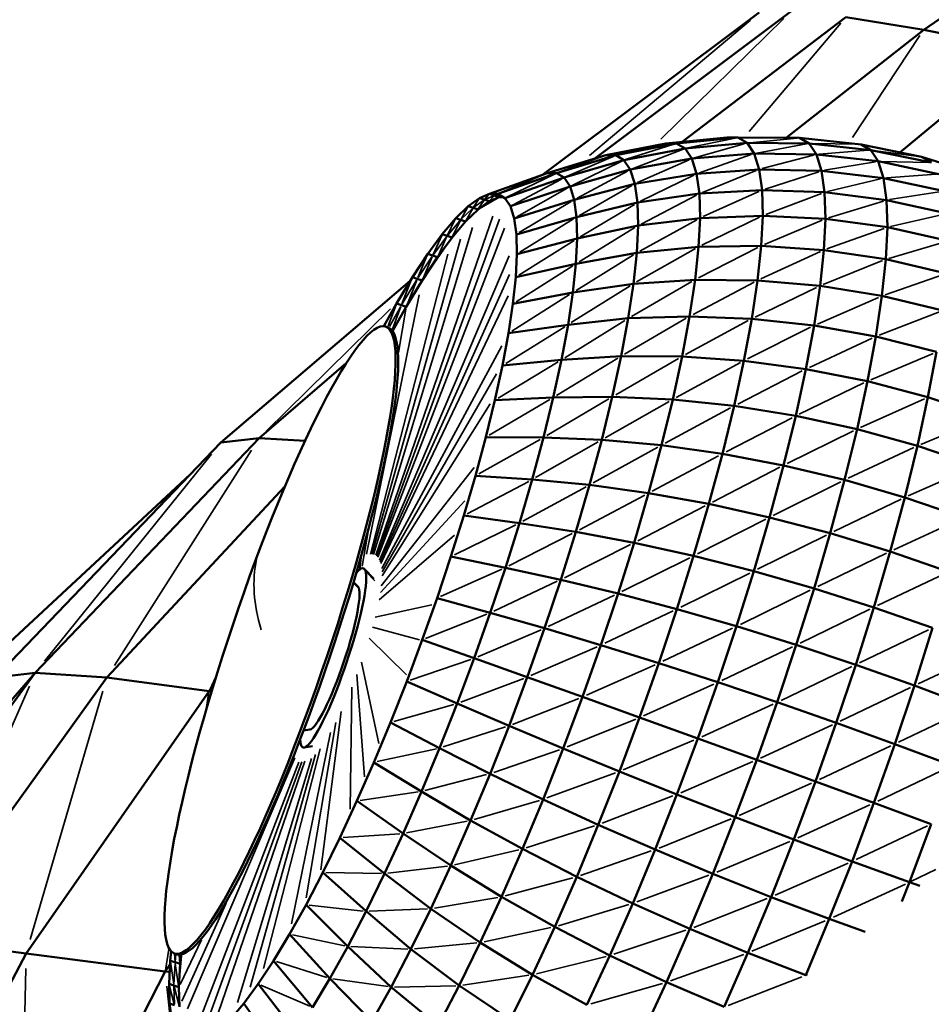
# Model space of a CAD drawing. Units: millimetres. Extents: x -4600 to 153, y -1640 to -378.
# Drawn here: x -4353 to -4305, y -1062 to -1010 of the extents above; entities that cross this region are included whole.
import ezdxf

# ---------------------------------------------------------------- set-up
doc = ezdxf.new("R2010")
doc.units = ezdxf.units.MM
doc.header["$MEASUREMENT"] = 0
doc.layers.add('MD_Visible', color=7, linetype='Continuous', lineweight=50)
doc.layers.add('MD_Visible Narrow', color=7, linetype='Continuous', lineweight=35)
doc.styles.get("Standard").update_dxf_attribs({"font": 'arial.ttf'})
doc.dimstyles.get("Standard").update_dxf_attribs({"dimtxt": 0.18, "dimasz": 0.18, "dimexe": 0.18, "dimexo": 0.0625, "dimgap": 0.09, "dimtad": 0, "dimtih": 1, "dimtoh": 1, "dimdec": 4, "dimzin": 0, "dimdsep": 46, "dimtxsty": 'Standard', "dimcen": 0.09, "dimadec": 0, "dimazin": 0, "dimtfac": 1, "dimtdec": 4, "dimtofl": 0, "dimtmove": 0, "dimatfit": 3, "dimfxl": 1, "dimtolj": 1, "dimtzin": 0, "dimarcsym": 0})

# ---------------------------------------------------------------- blocks, each defined once
blk = doc.blocks.new('CustomObjectsInViewport12_0')
at = {"layer": 'MD_Visible'}
for p, q in [((1061.779, 1769.154), (1046.65, 1758.771)), ((1037.947, 1759.687), (1026.47, 1751.096)), ((1039.616, 1759.731), (1029.246, 1751.955)), ((1042.528, 1759.432), (1033.865, 1752.84)), ((1046.65, 1758.771), (1042.528, 1759.432)), ((1046.65, 1758.771), (1039.376, 1753.052)), ((1046.65, 1758.771), (1051.948, 1757.731)), ((1045.395, 1752.283), (1051.948, 1757.731)), ((1032.999, 1752.757), (1036.229, 1753.065)), ((1033.559, 1752.757), (1036.815, 1753.065)), ((1036.229, 1753.065), (1036.815, 1753.065)), ((1036.815, 1753.065), (1040.084, 1753.049)), ((1036.815, 1753.065), (1037.299, 1752.783)), ((1040.084, 1753.049), (1043.335, 1752.709)), ((1040.084, 1753.049), (1040.585, 1752.756)), ((1029.819, 1752.129), (1032.999, 1752.757)), ((1030.346, 1752.129), (1033.559, 1752.757)), ((1030.781, 1751.875), (1034.02, 1752.488)), ((1032.999, 1752.757), (1033.559, 1752.757)), ((1033.559, 1752.757), (1034.02, 1752.488)), ((1037.299, 1752.783), (1034.02, 1752.488)), ((1034.02, 1752.488), (1034.379, 1751.952)), ((1037.675, 1752.222), (1037.299, 1752.783)), ((1037.299, 1752.783), (1040.585, 1752.756)), ((1040.585, 1752.756), (1043.848, 1752.409)), ((1040.975, 1752.175), (1040.585, 1752.756)), ((1043.335, 1752.709), (1046.534, 1752.048)), ((1043.335, 1752.709), (1043.848, 1752.409)), ((1043.848, 1752.409), (1047.055, 1751.743)), ((1043.848, 1752.409), (1044.247, 1751.814)), ((1026.718, 1751.185), (1029.819, 1752.129)), ((1027.208, 1751.185), (1030.346, 1752.129)), ((1027.613, 1750.949), (1030.781, 1751.875)), ((1029.819, 1752.129), (1030.346, 1752.129)), ((1030.346, 1752.129), (1030.781, 1751.875)), ((1030.781, 1751.875), (1031.12, 1751.37)), ((1031.12, 1751.37), (1034.379, 1751.952)), ((1034.379, 1751.952), (1037.675, 1752.222)), ((1034.379, 1751.952), (1034.632, 1751.155)), ((1037.94, 1751.387), (1037.675, 1752.222)), ((1040.975, 1752.175), (1037.675, 1752.222)), ((1040.975, 1752.175), (1044.247, 1751.814)), ((1040.975, 1752.175), (1041.249, 1751.311)), ((1044.247, 1751.814), (1047.46, 1751.139)), ((1044.247, 1751.814), (1044.528, 1750.927)), ((1046.534, 1752.048), (1049.653, 1751.073)), ((1046.534, 1752.048), (1047.055, 1751.743)), ((1027.928, 1750.479), (1031.12, 1751.37)), ((1031.12, 1751.37), (1031.358, 1750.619)), ((1034.632, 1751.155), (1037.94, 1751.387)), ((1037.94, 1751.387), (1041.249, 1751.311)), ((1037.94, 1751.387), (1038.092, 1750.288)), ((1041.249, 1751.311), (1044.528, 1750.927)), ((1041.406, 1750.172), (1041.249, 1751.311)), ((1023.657, 1750.083), (1026.718, 1751.185)), ((1024.108, 1750.083), (1027.208, 1751.185)), ((1024.48, 1749.866), (1027.613, 1750.949)), ((1027.208, 1751.185), (1026.718, 1751.185)), ((1027.208, 1751.185), (1027.613, 1750.949)), ((1027.928, 1750.479), (1027.613, 1750.949)), ((1034.632, 1751.155), (1031.358, 1750.619)), ((1034.777, 1750.106), (1034.632, 1751.155)), ((1044.528, 1750.927), (1047.745, 1750.24)), ((1044.528, 1750.927), (1044.689, 1749.76)), ((1024.769, 1749.434), (1027.928, 1750.479)), ((1027.928, 1750.479), (1028.149, 1749.781)), ((1028.149, 1749.781), (1031.358, 1750.619)), ((1031.358, 1750.619), (1031.495, 1749.629)), ((1034.777, 1750.106), (1038.092, 1750.288)), ((1038.092, 1750.288), (1041.406, 1750.172)), ((1038.092, 1750.288), (1038.128, 1748.932)), ((1022.537, 1749.436), (1023.132, 1749.867)), ((1023.057, 1749.268), (1023.652, 1749.699)), ((1023.657, 1750.083), (1023.132, 1749.867)), ((1023.132, 1749.867), (1023.392, 1749.783)), ((1023.652, 1749.699), (1023.392, 1749.783)), ((1024.177, 1749.915), (1023.652, 1749.699)), ((1023.917, 1749.999), (1023.657, 1750.083)), ((1024.108, 1750.083), (1023.657, 1750.083)), ((1024.177, 1749.915), (1023.917, 1749.999)), ((1024.108, 1750.083), (1024.48, 1749.866)), ((1024.177, 1749.915), (1024.396, 1749.915)), ((1024.48, 1749.866), (1024.769, 1749.434)), ((1024.973, 1748.792), (1028.149, 1749.781)), ((1028.149, 1749.781), (1028.276, 1748.861)), ((1031.495, 1749.629), (1034.777, 1750.106)), ((1034.777, 1750.106), (1034.812, 1748.812)), ((1041.406, 1750.172), (1044.689, 1749.76)), ((1041.406, 1750.172), (1041.444, 1748.768)), ((1044.689, 1749.76), (1047.909, 1749.056)), ((1044.689, 1749.76), (1044.728, 1748.321)), ((1021.878, 1748.795), (1022.537, 1749.436)), ((1022.399, 1748.627), (1023.057, 1749.268)), ((1022.537, 1749.436), (1022.797, 1749.352)), ((1022.797, 1749.352), (1023.057, 1749.268)), ((1024.973, 1748.792), (1024.769, 1749.434)), ((1028.276, 1748.861), (1031.495, 1749.629)), ((1031.495, 1749.629), (1031.528, 1748.409)), ((1021.878, 1748.795), (1021.162, 1747.95)), ((1021.878, 1748.795), (1022.139, 1748.711)), ((1022.139, 1748.711), (1022.399, 1748.627)), ((1025.09, 1747.947), (1024.973, 1748.792)), ((1025.09, 1747.947), (1028.276, 1748.861)), ((1028.276, 1748.861), (1028.307, 1747.727)), ((1031.528, 1748.409), (1034.812, 1748.812)), ((1034.812, 1748.812), (1034.737, 1747.288)), ((1034.812, 1748.812), (1038.128, 1748.932)), ((1038.128, 1748.932), (1038.05, 1747.336)), ((1038.128, 1748.932), (1041.444, 1748.768)), ((1041.444, 1748.768), (1041.363, 1747.114)), ((1044.728, 1748.321), (1041.444, 1748.768)), ((1021.682, 1747.782), (1022.399, 1748.627)), ((1028.307, 1747.727), (1031.528, 1748.409)), ((1031.528, 1748.409), (1031.457, 1746.973)), ((1044.728, 1748.321), (1044.645, 1746.627)), ((1047.948, 1747.596), (1044.728, 1748.321)), ((1020.396, 1746.909), (1021.162, 1747.95)), ((1021.682, 1747.782), (1020.916, 1746.741)), ((1021.162, 1747.95), (1021.422, 1747.866)), ((1021.682, 1747.782), (1021.422, 1747.866)), ((1025.09, 1747.947), (1025.118, 1746.905)), ((1025.118, 1746.905), (1028.307, 1747.727)), ((1028.241, 1746.391), (1028.307, 1747.727)), ((1031.457, 1746.973), (1034.737, 1747.288)), ((1034.737, 1747.288), (1034.553, 1745.548)), ((1034.737, 1747.288), (1038.05, 1747.336)), ((1038.05, 1747.336), (1037.856, 1745.513)), ((1038.05, 1747.336), (1041.363, 1747.114)), ((1041.363, 1747.114), (1041.163, 1745.226)), ((1044.645, 1746.627), (1041.363, 1747.114)), ((1019.585, 1745.681), (1020.396, 1746.909)), ((1020.105, 1745.513), (1020.916, 1746.741)), ((1020.396, 1746.909), (1020.655, 1746.825)), ((1020.916, 1746.741), (1020.655, 1746.825)), ((1025.118, 1746.905), (1025.057, 1745.677)), ((1028.241, 1746.391), (1031.457, 1746.973)), ((1031.457, 1746.973), (1031.283, 1745.332)), ((1044.44, 1744.691), (1044.645, 1746.627)), ((1044.645, 1746.627), (1047.864, 1745.876)), ((1025.057, 1745.677), (1028.241, 1746.391)), ((1028.241, 1746.391), (1028.079, 1744.866)), ((1018.74, 1744.28), (1019.585, 1745.681)), ((1019.26, 1744.112), (1020.105, 1745.513)), ((1019.585, 1745.681), (1019.845, 1745.597)), ((1019.845, 1745.597), (1020.105, 1745.513)), ((1025.057, 1745.677), (1024.909, 1744.274)), ((1031.283, 1745.332), (1034.553, 1745.548)), ((1034.553, 1745.548), (1034.261, 1743.608)), ((1034.553, 1745.548), (1037.856, 1745.513)), ((1037.551, 1743.481), (1037.856, 1745.513)), ((1037.856, 1745.513), (1041.163, 1745.226)), ((1019.466, 1745.483), (1009.437, 1736.924)), ((1028.079, 1744.866), (1031.283, 1745.332)), ((1031.283, 1745.332), (1031.008, 1743.503)), ((1041.163, 1745.226), (1040.846, 1743.121)), ((1044.44, 1744.691), (1041.163, 1745.226)), ((1024.909, 1744.274), (1028.079, 1744.866)), ((1028.079, 1744.866), (1027.824, 1743.166)), ((1044.115, 1742.534), (1044.44, 1744.691)), ((1044.44, 1744.691), (1047.656, 1743.912)), ((1018.073, 1743.086), (1018.74, 1744.28)), ((1018.536, 1742.815), (1019.26, 1744.112)), ((1018.74, 1744.28), (1019, 1744.196)), ((1019, 1744.196), (1019.26, 1744.112)), ((1024.674, 1742.712), (1024.909, 1744.274)), ((1027.824, 1743.166), (1031.008, 1743.503)), ((1031.008, 1743.503), (1030.634, 1741.504)), ((1031.008, 1743.503), (1034.261, 1743.608)), ((1034.261, 1743.608), (1033.864, 1741.488)), ((1034.261, 1743.608), (1037.551, 1743.481)), ((1037.551, 1743.481), (1037.135, 1741.259)), ((1037.551, 1743.481), (1040.846, 1743.121)), ((1024.674, 1742.712), (1027.824, 1743.166)), ((1027.824, 1743.166), (1027.476, 1741.307)), ((1040.846, 1743.121), (1040.415, 1740.82)), ((1040.846, 1743.121), (1044.115, 1742.534)), ((1024.674, 1742.712), (1024.354, 1741.003)), ((1044.115, 1742.534), (1043.674, 1740.176)), ((1044.115, 1742.534), (1047.326, 1741.724)), ((1027.476, 1741.307), (1030.634, 1741.504)), ((1030.634, 1741.504), (1030.165, 1739.354)), ((1030.634, 1741.504), (1033.864, 1741.488)), ((1033.366, 1739.207), (1033.864, 1741.488)), ((1033.864, 1741.488), (1037.135, 1741.259)), ((1047.326, 1741.724), (1046.878, 1739.331)), ((1016.081, 1741.125), (1011.471, 1737.164)), ((1024.354, 1741.003), (1023.953, 1739.166)), ((1024.354, 1741.003), (1027.476, 1741.307)), ((1027.476, 1741.307), (1027.04, 1739.308)), ((1037.135, 1741.259), (1036.614, 1738.87)), ((1037.135, 1741.259), (1040.415, 1740.82)), ((1039.875, 1738.346), (1040.415, 1740.82)), ((1040.415, 1740.82), (1043.674, 1740.176)), ((1043.674, 1740.176), (1043.12, 1737.639)), ((1043.674, 1740.176), (1046.878, 1739.331)), ((1023.953, 1739.166), (1027.04, 1739.308)), ((1027.04, 1739.308), (1026.519, 1737.188)), ((1027.04, 1739.308), (1030.165, 1739.354)), ((1030.165, 1739.354), (1029.605, 1737.073)), ((1033.366, 1739.207), (1030.165, 1739.354)), ((1046.878, 1739.331), (1046.317, 1736.757)), ((1046.878, 1739.331), (1049.999, 1738.294)), ((1023.953, 1739.166), (1023.475, 1737.217)), ((1033.366, 1739.207), (1032.772, 1736.788)), ((1033.366, 1739.207), (1036.614, 1738.87)), ((1036.614, 1738.87), (1035.991, 1736.336)), ((1036.614, 1738.87), (1039.875, 1738.346)), ((1039.875, 1738.346), (1039.231, 1735.721)), ((1039.875, 1738.346), (1043.12, 1737.639)), ((1023.475, 1737.217), (1022.923, 1735.176)), ((1023.475, 1737.217), (1026.519, 1737.188)), ((1026.519, 1737.188), (1025.919, 1734.967)), ((1026.519, 1737.188), (1029.605, 1737.073)), ((1043.12, 1737.639), (1042.46, 1734.949)), ((1043.12, 1737.639), (1046.317, 1736.757)), ((1009.437, 1736.924), (997.502, 1724.498)), ((1011.471, 1737.164), (999.622, 1724.75)), ((1011.471, 1737.164), (1009.437, 1736.924)), ((1011.471, 1737.164), (1013.901, 1737.023)), ((1029.605, 1737.073), (1028.96, 1734.684)), ((1029.605, 1737.073), (1032.772, 1736.788)), ((1032.772, 1736.788), (1032.088, 1734.254)), ((1032.772, 1736.788), (1035.991, 1736.336)), ((1046.317, 1736.757), (1045.647, 1734.027)), ((1046.317, 1736.757), (1049.435, 1735.708)), ((1035.991, 1736.336), (1035.275, 1733.682)), ((1035.991, 1736.336), (1039.231, 1735.721)), ((1039.231, 1735.721), (1038.489, 1732.971)), ((1039.231, 1735.721), (1042.46, 1734.949)), ((1007.812, 1735.232), (993.083, 1721.546)), ((1022.923, 1735.176), (1022.304, 1733.061)), ((1022.923, 1735.176), (1025.919, 1734.967)), ((1012.834, 1734.611), (1003.417, 1724.496)), ((1025.919, 1734.967), (1025.246, 1732.666)), ((1025.919, 1734.967), (1028.96, 1734.684)), ((1028.96, 1734.684), (1028.235, 1732.209)), ((1028.96, 1734.684), (1032.088, 1734.254)), ((1042.46, 1734.949), (1041.699, 1732.131)), ((1042.46, 1734.949), (1045.647, 1734.027)), ((1032.088, 1734.254), (1031.32, 1731.629)), ((1032.088, 1734.254), (1035.275, 1733.682)), ((1035.275, 1733.682), (1034.47, 1730.932)), ((1035.275, 1733.682), (1038.489, 1732.971)), ((1045.647, 1734.027), (1044.875, 1731.168)), ((1045.647, 1734.027), (1048.761, 1732.965)), ((1022.304, 1733.061), (1021.624, 1730.894)), ((1022.304, 1733.061), (1025.246, 1732.666)), ((1024.506, 1730.308), (1025.246, 1732.666)), ((1028.235, 1732.209), (1025.246, 1732.666)), ((1038.489, 1732.971), (1037.655, 1730.123)), ((1038.489, 1732.971), (1041.699, 1732.131)), ((1028.235, 1732.209), (1027.439, 1729.673)), ((1031.32, 1731.629), (1028.235, 1732.209)), ((1041.699, 1732.131), (1040.845, 1729.212)), ((1041.699, 1732.131), (1044.875, 1731.168)), ((1030.476, 1728.939), (1031.32, 1731.629)), ((1031.32, 1731.629), (1034.47, 1730.932)), ((1034.47, 1730.932), (1033.585, 1728.114)), ((1034.47, 1730.932), (1037.655, 1730.123)), ((1044.875, 1731.168), (1044.008, 1728.206)), ((1044.875, 1731.168), (1047.985, 1730.092)), ((1021.624, 1730.894), (1020.889, 1728.695)), ((1024.506, 1730.308), (1021.624, 1730.894)), ((1017.543, 1729.725), (1017.036, 1730.242)), ((1023.706, 1727.916), (1024.506, 1730.308)), ((1024.506, 1730.308), (1027.439, 1729.673)), ((1037.655, 1730.123), (1036.739, 1727.204)), ((1040.845, 1729.212), (1037.655, 1730.123)), ((1016.707, 1729.3), (1016.468, 1729.544)), ((1027.439, 1729.673), (1026.579, 1727.1)), ((1027.439, 1729.673), (1030.476, 1728.939)), ((1030.476, 1728.939), (1029.563, 1726.21)), ((1030.476, 1728.939), (1033.585, 1728.114)), ((1040.845, 1729.212), (1039.906, 1726.22)), ((1044.008, 1728.206), (1040.845, 1729.212)), ((1020.889, 1728.695), (1020.105, 1726.485)), ((1020.889, 1728.695), (1023.706, 1727.916)), ((1022.854, 1725.512), (1023.706, 1727.916)), ((1023.706, 1727.916), (1026.579, 1727.1)), ((1033.585, 1728.114), (1032.629, 1725.254)), ((1033.585, 1728.114), (1036.739, 1727.204)), ((1043.055, 1725.171), (1044.008, 1728.206)), ((1044.008, 1728.206), (1047.114, 1727.116)), ((1026.579, 1727.1), (1025.662, 1724.514)), ((1026.579, 1727.1), (1029.563, 1726.21)), ((1036.739, 1727.204), (1035.748, 1724.243)), ((1036.739, 1727.204), (1039.906, 1726.22)), ((1047.114, 1727.116), (1046.157, 1724.066)), ((1020.105, 1726.485), (1019.281, 1724.286)), ((1020.105, 1726.485), (1022.854, 1725.512)), ((1029.563, 1726.21), (1028.59, 1723.467)), ((1029.563, 1726.21), (1032.629, 1725.254)), ((1039.906, 1726.22), (1038.89, 1723.185)), ((1039.906, 1726.22), (1043.055, 1725.171)), ((1022.854, 1725.512), (1021.957, 1723.119)), ((1022.854, 1725.512), (1025.662, 1724.514)), ((1032.629, 1725.254), (1031.61, 1722.381)), ((1035.748, 1724.243), (1032.629, 1725.254)), ((999.622, 1724.75), (987.397, 1710.727)), ((999.622, 1724.75), (989.448, 1710.917)), ((999.622, 1724.75), (997.502, 1724.498)), ((1003.417, 1724.496), (999.622, 1724.75)), ((1043.055, 1725.171), (1042.025, 1722.091)), ((1043.055, 1725.171), (1046.157, 1724.066)), ((1003.417, 1724.496), (993.407, 1710.6)), ((1008.819, 1723.773), (1003.417, 1724.496)), ((1018.425, 1722.119), (1019.281, 1724.286)), ((1019.281, 1724.286), (1021.957, 1723.119)), ((1025.662, 1724.514), (1024.698, 1721.941)), ((1025.662, 1724.514), (1028.59, 1723.467)), ((1034.693, 1721.267), (1035.748, 1724.243)), ((1035.748, 1724.243), (1038.89, 1723.185)), ((1008.819, 1723.773), (999.137, 1709.899)), ((1009.028, 1724.005), (1008.819, 1723.773)), ((1008.951, 1723.751), (1008.819, 1723.773)), ((1046.157, 1724.066), (1045.122, 1720.971)), ((1046.157, 1724.066), (1049.181, 1722.916)), ((1021.957, 1723.119), (1021.026, 1720.762)), ((1021.957, 1723.119), (1024.698, 1721.941)), ((1028.59, 1723.467), (1027.568, 1720.738)), ((1028.59, 1723.467), (1031.61, 1722.381)), ((1038.89, 1723.185), (1037.809, 1720.135)), ((1038.89, 1723.185), (1042.025, 1722.091)), ((1018.425, 1722.119), (1017.545, 1720.005)), ((1018.425, 1722.119), (1021.026, 1720.762)), ((1031.61, 1722.381), (1030.539, 1719.522)), ((1031.61, 1722.381), (1034.693, 1721.267)), ((1042.025, 1722.091), (1040.928, 1718.996)), ((1042.025, 1722.091), (1045.122, 1720.971)), ((1014.161, 1721.741), (1013.823, 1721.691)), ((1024.698, 1721.941), (1023.696, 1719.405)), ((1024.698, 1721.941), (1027.568, 1720.738)), ((1034.693, 1721.267), (1033.584, 1718.305)), ((1034.693, 1721.267), (1037.809, 1720.135)), ((1014.288, 1720.855), (1013.853, 1720.792)), ((1021.026, 1720.762), (1020.068, 1718.461)), ((1021.026, 1720.762), (1023.696, 1719.405)), ((1027.568, 1720.738), (1026.505, 1718.048)), ((1027.568, 1720.738), (1030.539, 1719.522)), ((1045.122, 1720.971), (1044.019, 1717.861)), ((1045.122, 1720.971), (1048.151, 1719.836)), ((1017.545, 1720.005), (1016.648, 1717.963)), ((1017.545, 1720.005), (1020.068, 1718.461)), ((1037.809, 1720.135), (1036.672, 1717.099)), ((1037.809, 1720.135), (1040.928, 1718.996)), ((1030.539, 1719.522), (1029.426, 1716.704)), ((1030.539, 1719.522), (1033.584, 1718.305)), ((1023.696, 1719.405), (1022.665, 1716.93)), ((1023.696, 1719.405), (1026.505, 1718.048)), ((1040.928, 1718.996), (1039.774, 1715.916)), ((1040.928, 1718.996), (1044.019, 1717.861)), ((1019.093, 1716.241), (1020.068, 1718.461)), ((1020.068, 1718.461), (1022.665, 1716.93)), ((1016.648, 1717.963), (1015.745, 1716.015)), ((1019.093, 1716.241), (1016.648, 1717.963)), ((1026.505, 1718.048), (1025.412, 1715.423)), ((1026.505, 1718.048), (1029.426, 1716.704)), ((1032.431, 1715.387), (1033.584, 1718.305)), ((1033.584, 1718.305), (1036.672, 1717.099)), ((1044.019, 1717.861), (1042.86, 1714.766)), ((1044.019, 1717.861), (1047.054, 1716.741)), ((1022.665, 1716.93), (1021.617, 1714.542)), ((1022.665, 1716.93), (1025.412, 1715.423)), ((1036.672, 1717.099), (1035.49, 1714.108)), ((1036.672, 1717.099), (1039.774, 1715.916)), ((1029.426, 1716.704), (1028.281, 1713.955)), ((1029.426, 1716.704), (1032.431, 1715.387)), ((1047.054, 1716.741), (1045.9, 1713.661)), ((1015.745, 1716.015), (1014.843, 1714.178)), ((1015.745, 1716.015), (1018.11, 1714.121)), ((1019.093, 1716.241), (1018.11, 1714.121)), ((1019.093, 1716.241), (1021.617, 1714.542)), ((1038.574, 1712.88), (1039.774, 1715.916)), ((1039.774, 1715.916), (1042.86, 1714.766)), ((1024.3, 1712.89), (1025.412, 1715.423)), ((1025.412, 1715.423), (1028.281, 1713.955)), ((1032.431, 1715.387), (1031.245, 1712.539)), ((1032.431, 1715.387), (1035.49, 1714.108)), ((1042.86, 1714.766), (1041.655, 1711.716)), ((1042.86, 1714.766), (1045.9, 1713.661)), ((1021.617, 1714.542), (1020.559, 1712.261)), ((1021.617, 1714.542), (1024.3, 1712.89)), ((1014.843, 1714.178), (1013.952, 1712.47)), ((1014.843, 1714.178), (1017.129, 1712.122)), ((1017.129, 1712.122), (1018.11, 1714.121)), ((1018.11, 1714.121), (1020.559, 1712.261)), ((1028.281, 1713.955), (1027.116, 1711.3)), ((1028.281, 1713.955), (1031.245, 1712.539)), ((1035.49, 1714.108), (1034.274, 1711.189)), ((1038.574, 1712.88), (1035.49, 1714.108)), ((1045.9, 1713.661), (1045.498, 1712.644)), ((1045.9, 1713.661), (1046.441, 1713.47)), ((1024.3, 1712.89), (1023.178, 1710.471)), ((1024.3, 1712.89), (1027.116, 1711.3)), ((1037.341, 1709.919), (1038.574, 1712.88)), ((1038.574, 1712.88), (1041.655, 1711.716)), ((1013.952, 1712.47), (1013.079, 1710.908)), ((1013.952, 1712.47), (1016.159, 1710.264)), ((1020.559, 1712.261), (1019.504, 1710.111)), ((1020.559, 1712.261), (1023.178, 1710.471)), ((1030.038, 1709.79), (1031.245, 1712.539)), ((1031.245, 1712.539), (1034.274, 1711.189)), ((1017.129, 1712.122), (1016.159, 1710.264)), ((1017.129, 1712.122), (1019.504, 1710.111)), ((1041.655, 1711.716), (1040.415, 1708.74)), ((1041.655, 1711.716), (1043.55, 1711.037)), ((1027.116, 1711.3), (1025.941, 1708.767)), ((1027.116, 1711.3), (1030.038, 1709.79)), ((1034.274, 1711.189), (1033.037, 1708.371)), ((1034.274, 1711.189), (1037.341, 1709.919)), ((999.137, 1709.899), (993.407, 1710.6)), ((1012.234, 1709.506), (1013.079, 1710.908)), ((1015.209, 1708.564), (1013.079, 1710.908)), ((1015.209, 1708.564), (1016.159, 1710.264)), ((1016.159, 1710.264), (1018.461, 1708.113)), ((1019.504, 1710.111), (1018.461, 1708.113)), ((1019.504, 1710.111), (1022.059, 1708.191)), ((1023.178, 1710.471), (1022.059, 1708.191)), ((1025.941, 1708.767), (1023.178, 1710.471)), ((999.137, 1709.899), (991.081, 1694.575)), ((1006.502, 1708.939), (999.137, 1709.899)), ((1006.815, 1710.015), (1006.762, 1709.511)), ((1007.335, 1709.848), (1007.282, 1709.343)), ((1030.038, 1709.79), (1028.821, 1707.165)), ((1030.038, 1709.79), (1033.037, 1708.371)), ((1037.341, 1709.919), (1036.086, 1707.06)), ((1037.341, 1709.919), (1040.415, 1708.74)), ((1006.752, 1709.309), (1006.502, 1708.939)), ((1006.762, 1709.511), (1006.701, 1708.283)), ((1006.762, 1709.511), (1007.022, 1709.427)), ((1007.282, 1709.343), (1007.022, 1709.427)), ((1007.221, 1708.115), (1007.282, 1709.343)), ((1011.424, 1708.279), (1012.234, 1709.506)), ((1012.234, 1709.506), (1014.29, 1707.04)), ((1006.502, 1708.939), (998.796, 1693.898)), ((1006.502, 1708.939), (1006.732, 1708.914)), ((1015.209, 1708.564), (1014.29, 1707.04)), ((1015.209, 1708.564), (1017.44, 1706.285)), ((1024.768, 1706.378), (1025.941, 1708.767)), ((1025.941, 1708.767), (1028.821, 1707.165)), ((1040.415, 1708.74), (1040.402, 1708.708)), ((1040.415, 1708.74), (1040.437, 1708.732)), ((1006.73, 1707.241), (1006.701, 1708.283)), ((1006.701, 1708.283), (1006.961, 1708.199)), ((1006.961, 1708.199), (1007.221, 1708.115)), ((1007.25, 1707.073), (1007.221, 1708.115)), ((1011.424, 1708.279), (1010.657, 1707.238)), ((1013.409, 1705.705), (1011.424, 1708.279)), ((1018.461, 1708.113), (1017.44, 1706.285)), ((1018.461, 1708.113), (1020.953, 1706.071)), ((1022.059, 1708.191), (1020.953, 1706.071)), ((1024.768, 1706.378), (1022.059, 1708.191)), ((1033.037, 1708.371), (1031.79, 1705.682)), ((1033.037, 1708.371), (1036.086, 1707.06)), ((1006.846, 1706.395), (1006.73, 1707.241)), ((1006.73, 1707.241), (1006.99, 1707.157)), ((1010.657, 1707.238), (1009.941, 1706.392)), ((1010.657, 1707.238), (1012.574, 1704.572))]:
    blk.add_line(p, q, dxfattribs=at)
at = {"layer": 'MD_Visible', "extrusion": (0, 0, -1)}
blk.add_ellipse((1012.58, 1726.482), major_axis=(5.585, 16.585), ratio=0.150167, dxfattribs=at)
for centre, major_axis, start_param, end_param in [((1012.729, 1726.431), (5.578, 16.562), 0.110444, 3.031149), ((1015.391, 1725.535), (1.596, 4.739), 5.903594, 9.804369), ((1015.391, 1725.535), (1.277, 3.791), 0.076018, 3.065575)]:
    blk.add_ellipse(centre, major_axis=major_axis, ratio=0.150167, start_param=start_param, end_param=end_param, dxfattribs=at)
at = {"layer": 'MD_Visible'}
for points, knots in [([(1018.027, 1743.088), (1018.068, 1743.088), (1018.109, 1743.084), (1018.19, 1743.069), (1018.229, 1743.056), (1018.304, 1743.024), (1018.339, 1743.003), (1018.406, 1742.956), (1018.438, 1742.929), (1018.496, 1742.868), (1018.522, 1742.836), (1018.547, 1742.8)], [6.0101631, 6.0101631, 6.0101631, 6.0101631, 6.0427005, 6.0427005, 6.0752379, 6.0752379, 6.1077753, 6.1077753, 6.1403127, 6.1403127, 6.1728502, 6.1728502, 6.1728502, 6.1728502]), ([(1007.46, 1709.878), (1007.419, 1709.864), (1007.377, 1709.854), (1007.295, 1709.842), (1007.254, 1709.839), (1007.172, 1709.841), (1007.131, 1709.847), (1007.051, 1709.866), (1007.013, 1709.88), (1006.939, 1709.916), (1006.905, 1709.938), (1006.872, 1709.963)], [2.81037, 2.81037, 2.81037, 2.81037, 2.8429074, 2.8429074, 2.8754448, 2.8754448, 2.9079823, 2.9079823, 2.9405197, 2.9405197, 2.9730571, 2.9730571, 2.9730571, 2.9730571])]:
    blk.add_open_spline(points, degree=3, knots=knots, dxfattribs=at)
at = {"layer": 'MD_Visible Narrow'}
for p, q in [((1028.965, 1752.123), (1037.474, 1759.289)), ((1039.253, 1759.376), (1032.73, 1752.988)), ((1037.413, 1753.382), (1042.259, 1759.114)), ((1046.452, 1758.472), (1042.873, 1753.077)), ((1033.692, 1752.773), (1036.096, 1753.05)), ((1036.676, 1753.036), (1034.16, 1752.517)), ((1039.945, 1753.035), (1037.438, 1752.796)), ((1030.479, 1752.16), (1032.867, 1752.726)), ((1033.42, 1752.713), (1030.92, 1751.919)), ((1031.265, 1751.426), (1033.875, 1752.432)), ((1037.153, 1752.741), (1034.525, 1751.994)), ((1037.82, 1752.249), (1040.439, 1752.729)), ((1040.722, 1752.754), (1043.197, 1752.711)), ((1041.118, 1752.187), (1043.704, 1752.397)), ((1046.4, 1752.066), (1043.982, 1752.391)), ((1027.339, 1751.232), (1029.688, 1752.082)), ((1030.21, 1752.07), (1027.749, 1751.008)), ((1028.07, 1750.549), (1030.638, 1751.805)), ((1034.228, 1751.886), (1031.509, 1750.685)), ((1034.784, 1751.209), (1037.523, 1752.169)), ((1038.092, 1751.427), (1040.823, 1752.136)), ((1044.097, 1751.789), (1041.399, 1751.336)), ((1044.387, 1751.81), (1046.914, 1751.747)), ((1030.971, 1751.291), (1028.298, 1749.86)), ((1034.935, 1750.17), (1037.782, 1751.323)), ((1038.25, 1750.339), (1041.091, 1751.259)), ((1024.239, 1750.138), (1026.587, 1751.13)), ((1024.616, 1749.932), (1027.072, 1751.119)), ((1027.471, 1750.873), (1024.911, 1749.51)), ((1031.652, 1749.705), (1034.475, 1751.079)), ((1041.562, 1750.209), (1044.372, 1750.89)), ((1047.313, 1751.129), (1044.675, 1750.938)), ((1025.121, 1748.877), (1027.78, 1750.395)), ((1028.43, 1748.949), (1031.204, 1750.531)), ((1037.928, 1750.214), (1034.976, 1748.886)), ((1044.842, 1749.784), (1047.593, 1750.216)), ((1023.115, 1749.841), (1022.814, 1749.378)), ((1023.362, 1749.761), (1022.827, 1749.374)), ((1023.074, 1749.294), (1023.375, 1749.757)), ((1023.113, 1749.3), (1024.121, 1749.882)), ((1023.405, 1749.798), (1023.644, 1750.068)), ((1023.418, 1749.794), (1023.891, 1749.988)), ((1023.665, 1749.714), (1023.904, 1749.984)), ((1023.927, 1750.003), (1024.099, 1750.079)), ((1023.934, 1749.999), (1024.235, 1749.999)), ((1024.184, 1749.918), (1024.296, 1749.967)), ((1025.243, 1748.038), (1027.996, 1749.689)), ((1031.69, 1748.494), (1034.615, 1750.021)), ((1041.242, 1750.11), (1038.292, 1748.994)), ((1044.527, 1749.71), (1041.606, 1748.817)), ((1022.517, 1749.4), (1022.158, 1748.747)), ((1022.171, 1748.743), (1022.764, 1749.32)), ((1022.418, 1748.663), (1022.777, 1749.316)), ((1031.335, 1749.534), (1028.466, 1747.822)), ((1023.834, 1748.917), (1017.649, 1730.965)), ((1024.203, 1748.749), (1017.704, 1730.92)), ((1021.445, 1747.912), (1021.856, 1748.749)), ((1021.458, 1747.908), (1022.103, 1748.669)), ((1021.705, 1747.828), (1022.116, 1748.665)), ((1028.118, 1748.763), (1025.276, 1747.002)), ((1031.625, 1747.065), (1034.644, 1748.72)), ((1034.907, 1747.37), (1037.959, 1748.85)), ((1038.219, 1747.408), (1041.274, 1748.696)), ((1047.75, 1749.019), (1044.887, 1748.358)), ((1022.766, 1748.307), (1017.517, 1731.009)), ((1024.455, 1748.282), (1017.751, 1730.86)), ((1028.406, 1746.492), (1031.363, 1748.309)), ((1044.56, 1748.261), (1041.531, 1747.175)), ((1022.138, 1747.7), (1017.442, 1731.021)), ((1020.184, 1745.626), (1021.603, 1747.668)), ((1021.137, 1747.894), (1020.681, 1746.881)), ((1020.694, 1746.877), (1021.384, 1747.814)), ((1020.941, 1746.797), (1021.397, 1747.81)), ((1028.144, 1747.624), (1025.22, 1745.779)), ((1034.564, 1747.19), (1031.456, 1745.43)), ((1037.875, 1747.247), (1034.727, 1745.637)), ((1044.81, 1746.675), (1047.783, 1747.547)), ((1021.455, 1746.9), (1017.359, 1731.026)), ((1024.714, 1746.803), (1017.835, 1730.712)), ((1020.368, 1746.843), (1019.873, 1745.663)), ((1020.615, 1746.763), (1019.886, 1745.659)), ((1020.133, 1745.579), (1020.628, 1746.759)), ((1031.288, 1746.867), (1028.248, 1744.971)), ((1041.188, 1747.034), (1038.032, 1745.593)), ((1041.337, 1745.296), (1044.471, 1746.557)), ((1025.075, 1744.38), (1028.075, 1746.285)), ((1024.725, 1745.817), (1017.872, 1730.623)), ((1019.556, 1745.607), (1019.029, 1744.27)), ((1019.042, 1744.266), (1019.803, 1745.527)), ((1019.289, 1744.186), (1019.816, 1745.523)), ((1044.611, 1744.75), (1047.693, 1745.817)), ((1027.997, 1743.274), (1031.11, 1745.223)), ((1031.185, 1743.605), (1034.375, 1745.446)), ((1037.677, 1745.417), (1034.441, 1743.703)), ((1037.731, 1743.568), (1040.982, 1745.139)), ((1019.951, 1744.751), (1017.161, 1731.027)), ((1024.661, 1744.687), (1017.907, 1730.524)), ((1024.844, 1742.82), (1027.909, 1744.758)), ((1041.026, 1743.2), (1044.26, 1744.612)), ((1011.837, 1737.524), (1018.421, 1743.998)), ((1018.717, 1744.218), (1018.3, 1743.098)), ((1018.368, 1743.064), (1018.967, 1744.136)), ((1018.527, 1742.925), (1018.975, 1744.129)), ((1019.239, 1743.985), (1018.85, 1741.696)), ((1034.079, 1743.503), (1030.815, 1741.609)), ((1044.292, 1742.603), (1047.479, 1743.843)), ((1027.65, 1743.058), (1024.527, 1741.112)), ((1030.831, 1743.393), (1027.652, 1741.417)), ((1034.048, 1741.587), (1037.366, 1743.381)), ((1040.66, 1743.028), (1037.32, 1741.353)), ((1040.6, 1740.906), (1043.93, 1742.448)), ((1024.319, 1742.049), (1017.963, 1730.268)), ((1027.219, 1739.418), (1030.454, 1741.394)), ((1030.35, 1739.461), (1033.679, 1741.381)), ((1047.144, 1741.646), (1043.856, 1740.253)), ((1024.129, 1739.273), (1027.3, 1741.2)), ((1033.555, 1739.31), (1036.947, 1741.157)), ((1024.042, 1740.557), (1017.976, 1730.093)), ((1040.225, 1740.723), (1036.804, 1738.968)), ((1040.065, 1738.437), (1043.484, 1740.084)), ((1023.704, 1738.977), (1017.977, 1729.883)), ((1026.861, 1739.204), (1023.653, 1737.322)), ((1029.982, 1739.246), (1026.701, 1737.296)), ((1029.793, 1737.18), (1033.178, 1739.1)), ((1036.422, 1738.766), (1032.964, 1736.892)), ((1043.308, 1737.724), (1046.69, 1739.246)), ((1036.186, 1736.437), (1039.681, 1738.245)), ((1046.501, 1736.834), (1049.815, 1738.218)), ((1042.926, 1737.544), (1039.426, 1735.817)), ((1023.103, 1735.276), (1026.339, 1737.087)), ((1026.104, 1735.072), (1029.42, 1736.968)), ((1029.15, 1734.789), (1032.582, 1736.683)), ((1046.124, 1736.667), (1042.653, 1735.039)), ((1000.113, 1725.358), (1008.946, 1736.315)), ((1011.068, 1736.531), (1003.819, 1725.129)), ((1035.796, 1736.232), (1032.283, 1734.358)), ((1022.86, 1735.605), (1017.935, 1729.341)), ((1035.473, 1733.783), (1039.033, 1735.619)), ((1049.245, 1735.624), (1045.836, 1734.111)), ((1025.739, 1734.871), (1022.485, 1733.156)), ((1028.774, 1734.583), (1025.432, 1732.767)), ((1038.687, 1733.07), (1042.261, 1734.85)), ((1031.896, 1734.152), (1028.428, 1732.312)), ((1022.362, 1733.838), (1017.888, 1729.002)), ((1031.518, 1731.732), (1035.077, 1733.579)), ((1041.896, 1732.226), (1045.449, 1733.933)), ((1025.065, 1732.577), (1021.805, 1730.982)), ((1038.288, 1732.869), (1034.671, 1731.034)), ((1048.567, 1732.876), (1045.069, 1731.258)), ((1017.263, 1732.336), (1016.931, 1730.384)), ((1021.819, 1732.033), (1017.819, 1728.614)), ((1028.049, 1732.114), (1024.692, 1730.403)), ((1041.497, 1732.031), (1037.857, 1730.224)), ((1027.633, 1729.771), (1031.126, 1731.531)), ((1016.891, 1730.989), (1016.795, 1730.251)), ((1044.673, 1731.07), (1041.046, 1729.31)), ((1030.675, 1729.039), (1034.27, 1730.832)), ((1017.594, 1729.611), (1017.129, 1730.08)), ((1024.325, 1730.228), (1021.069, 1728.775)), ((1037.452, 1730.023), (1033.789, 1728.214)), ((1044.207, 1728.3), (1047.787, 1729.998)), ((1016.746, 1729.207), (1016.47, 1729.485)), ((1023.892, 1728.004), (1027.253, 1729.585)), ((1030.281, 1728.847), (1026.773, 1727.192)), ((1040.639, 1729.112), (1036.944, 1727.305)), ((1017.612, 1727.687), (1020.613, 1728.35)), ((1020.285, 1726.557), (1023.526, 1727.844)), ((1033.384, 1728.019), (1029.764, 1726.305)), ((1040.111, 1726.32), (1043.803, 1728.107)), ((1017.47, 1727.151), (1019.957, 1726.493)), ((1023.04, 1725.591), (1026.392, 1727.02)), ((1036.533, 1727.107), (1032.834, 1725.352)), ((1043.258, 1725.268), (1046.911, 1727.019)), ((1019.266, 1724.643), (1017.301, 1726.571)), ((1025.857, 1724.599), (1029.368, 1726.125)), ((1035.956, 1724.342), (1039.698, 1726.122)), ((1049.935, 1725.857), (1046.356, 1724.16)), ((1017.812, 1721.009), (1016.885, 1725.31)), ((1019.46, 1724.347), (1022.675, 1725.45)), ((1032.427, 1725.165), (1028.792, 1723.556)), ((1042.847, 1725.071), (1039.099, 1723.284)), ((1008.839, 1723.814), (1009.194, 1724.57)), ((1017.057, 1719.247), (1016.643, 1724.65)), ((1025.477, 1724.444), (1022.142, 1723.189)), ((1031.817, 1722.474), (1035.541, 1724.15)), ((999.311, 1724.042), (993.717, 1711.307)), ((999.351, 1710.629), (1003.203, 1723.766)), ((1008.812, 1723.723), (1008.672, 1722.827)), ((1016.289, 1717.535), (1016.381, 1723.986)), ((1045.95, 1723.967), (1042.231, 1722.189)), ((1028.396, 1723.391), (1024.892, 1722.017)), ((1014.733, 1714.316), (1015.818, 1722.703)), ((1018.602, 1722.169), (1021.781, 1723.069)), ((1034.903, 1721.363), (1038.68, 1723.089)), ((1048.978, 1722.819), (1045.325, 1721.068)), ((1013.954, 1712.833), (1015.529, 1722.114)), ((1031.408, 1722.299), (1027.77, 1720.82)), ((1013.184, 1711.454), (1015.241, 1721.579)), ((1021.209, 1720.821), (1024.514, 1721.882)), ((1038.02, 1720.232), (1041.814, 1721.993)), ((1030.747, 1719.609), (1034.486, 1721.18)), ((1011.698, 1709.088), (1014.7, 1720.722)), ((1020.852, 1720.724), (1017.719, 1720.042)), ((1023.889, 1719.471), (1027.374, 1720.671)), ((1041.137, 1719.094), (1044.912, 1720.872)), ((1007.682, 1706.965), (1013.358, 1720.242)), ((1008.16, 1705.936), (1013.577, 1720.014)), ((1008.601, 1705.95), (1013.735, 1720.034)), ((1009.122, 1706.213), (1013.894, 1720.067)), ((1010.325, 1707.306), (1014.242, 1720.217)), ((1010.994, 1708.117), (1014.458, 1720.422)), ((1037.598, 1720.043), (1033.795, 1718.397)), ((1047.944, 1719.737), (1044.226, 1717.96)), ((1023.514, 1719.357), (1020.249, 1718.509)), ((1026.707, 1718.121), (1030.338, 1719.448)), ((1019.897, 1718.437), (1016.819, 1717.988)), ((1040.715, 1718.901), (1036.885, 1717.194)), ((1026.313, 1717.992), (1022.857, 1716.986)), ((1029.634, 1716.784), (1033.376, 1718.225)), ((1043.807, 1717.764), (1039.986, 1716.013)), ((1019.271, 1716.275), (1022.487, 1716.896)), ((1032.643, 1715.472), (1036.46, 1717.014)), ((1029.225, 1716.64), (1025.613, 1715.487)), ((1043.069, 1714.865), (1046.844, 1716.642)), ((1015.912, 1716.026), (1018.925, 1716.229)), ((1039.56, 1715.825), (1035.704, 1714.198)), ((1021.806, 1714.586), (1025.222, 1715.379)), ((1032.223, 1715.315), (1028.488, 1714.026)), ((1021.441, 1714.52), (1018.285, 1714.142)), ((1038.789, 1712.975), (1042.646, 1714.672)), ((1047.293, 1714.335), (1045.973, 1713.697)), ((1015.007, 1714.175), (1017.947, 1714.124)), ((1024.499, 1712.943), (1028.082, 1713.902)), ((1035.278, 1714.029), (1031.457, 1712.617)), ((1041.867, 1711.813), (1045.688, 1713.564)), ((1024.113, 1712.858), (1020.746, 1712.293)), ((1038.359, 1712.796), (1034.489, 1711.274)), ((1007.38, 1707.361), (1009.719, 1712.548)), ((1016.97, 1712.139), (1014.111, 1712.452)), ((1017.3, 1712.129), (1020.388, 1712.254)), ((1031.038, 1712.477), (1027.322, 1711.362)), ((1026.919, 1711.259), (1023.375, 1710.513)), ((1030.249, 1709.86), (1034.063, 1711.119)), ((1037.557, 1710.009), (1041.439, 1711.626)), ((1007.284, 1708.246), (1008.412, 1710.612)), ((1013.233, 1710.875), (1016.005, 1710.296)), ((1006.687, 1710.124), (1006.511, 1709.001)), ((1019.337, 1710.119), (1016.326, 1710.257)), ((1019.688, 1710.129), (1022.995, 1710.453)), ((1007.02, 1709.45), (1006.989, 1709.87)), ((1007.024, 1709.448), (1007.066, 1709.841)), ((1007.228, 1708.202), (1007.353, 1709.765)), ((1007.28, 1709.367), (1007.246, 1709.815)), ((1026.146, 1708.818), (1029.833, 1709.738)), ((1033.252, 1708.449), (1037.126, 1709.842)), ((999.12, 1709.099), (998.813, 1694.698)), ((1006.772, 1709.445), (1006.951, 1708.265)), ((1006.964, 1708.26), (1007.019, 1709.365)), ((1007.211, 1708.18), (1007.032, 1709.361)), ((1012.383, 1709.459), (1015.061, 1708.612)), ((1015.372, 1708.542), (1018.298, 1708.136)), ((1025.747, 1708.738), (1022.253, 1708.22)), ((1036.302, 1707.144), (1040.199, 1708.656)), ((1040.491, 1708.774), (1040.419, 1708.742)), ((1006.583, 1708.156), (1008.059, 1694.056)), ((1006.716, 1708.227), (1006.975, 1707.213)), ((1006.988, 1707.209), (1006.963, 1708.147)), ((1007.235, 1707.129), (1006.976, 1708.143)), ((1011.567, 1708.217), (1014.147, 1707.102)), ((1021.879, 1708.187), (1018.641, 1708.117)), ((1032.826, 1708.311), (1029.032, 1707.226))]:
    blk.add_line(p, q, dxfattribs=at)
blk.add_ellipse((1126.781, 1688.426), major_axis=(-115.204, 43.17), ratio=0.216506, start_param=0.033179, end_param=0.161517, dxfattribs=at)
blk = doc.blocks.new('*D13')
at = {"color": 0, "lineweight": -2, "transparency": 16777216}
for p, q in [((-4407.095, -886.523), (-4407.095, -856.343)), ((-4357.095, -856.523), (-3391.99, -856.523)), ((-3341.99, -886.523), (-3341.99, -856.343))]:
    blk.add_line(p, q, dxfattribs=at)
at = {"color": 0, "transparency": 16777216}
for points in [[(-4357.095, -848.19), (-4357.095, -864.856), (-4407.095, -856.523)], [(-3391.99, -848.19), (-3391.99, -864.856), (-3341.99, -856.523)]]:
    blk.add_solid(points, dxfattribs=at)
at = {"layer": 'Defpoints', "color": 0, "transparency": 16777216}
for p in [(-3341.99, -856.523), (-3341.99, -1145.999), (-4407.095, -1149.999)]:
    blk.add_point(p, dxfattribs=at)
at = {"color": 0, "transparency": 16777216, "insert": (-3874.542, -785.571), "char_height": 90, "attachment_point": 5}
blk.add_mtext('\\A1;105', dxfattribs=at)
blk = doc.blocks.new('*D17')
at = {"color": 0, "lineweight": -2, "transparency": 16777216}
for p, q in [((-4440.39, -934.577), (-4470.57, -934.577)), ((-4470.39, -984.577), (-4470.39, -1311.011)), ((-4440.39, -1361.011), (-4470.57, -1361.011))]:
    blk.add_line(p, q, dxfattribs=at)
at = {"color": 0, "transparency": 16777216}
for points in [[(-4478.723, -984.577), (-4462.056, -984.577), (-4470.39, -934.577)], [(-4478.723, -1311.011), (-4462.056, -1311.011), (-4470.39, -1361.011)]]:
    blk.add_solid(points, dxfattribs=at)
at = {"layer": 'Defpoints', "color": 0, "transparency": 16777216}
for p in [(-4062.891, -934.577), (-4470.39, -1361.011), (-4062.891, -1361.011)]:
    blk.add_point(p, dxfattribs=at)
at = {"color": 0, "transparency": 16777216, "insert": (-4541.157, -1147.794), "char_height": 90, "attachment_point": 5, "rotation": 90}
blk.add_mtext('\\A1;45', dxfattribs=at)

msp = doc.modelspace()

# ---------------------------------------------------------------- block references
msp.add_blockref('CustomObjectsInViewport12_0', (-5351.732, -2769.415))

# ---------------------------------------------------------------- dimensions: what is measured, and where the dimension line sits
dim = msp.add_linear_dim(base=(-3341.99, -856.523), p1=(-4407.095, -1149.999), p2=(-3341.99, -1145.999), dimstyle='Standard', override={"dimtxt": 90, "dimasz": 50, "dimgap": 25, "dimtad": 1, "dimtih": 0, "dimtoh": 0, "dimdec": 0, "dimlfac": 0.1, "dimrnd": 5, "dimfxl": 30, "dimfxlon": 1})
dim.commit()
dim.dimension.update_dxf_attribs({"geometry": '*D13', "text_midpoint": (-3874.542, -785.571)})
dim = msp.add_linear_dim(base=(-4470.39, -1361.011), p1=(-4062.891, -934.577), p2=(-4062.891, -1361.011), angle=90, dimstyle='Standard', override={"dimtxt": 90, "dimasz": 50, "dimgap": 25, "dimtad": 1, "dimtih": 0, "dimtoh": 0, "dimdec": 0, "dimlfac": 0.1, "dimrnd": 5, "dimfxl": 30, "dimfxlon": 1})
dim.commit()
dim.dimension.update_dxf_attribs({"geometry": '*D17', "text_midpoint": (-4541.157, -1147.794)})

doc.saveas('drawing.dxf')
